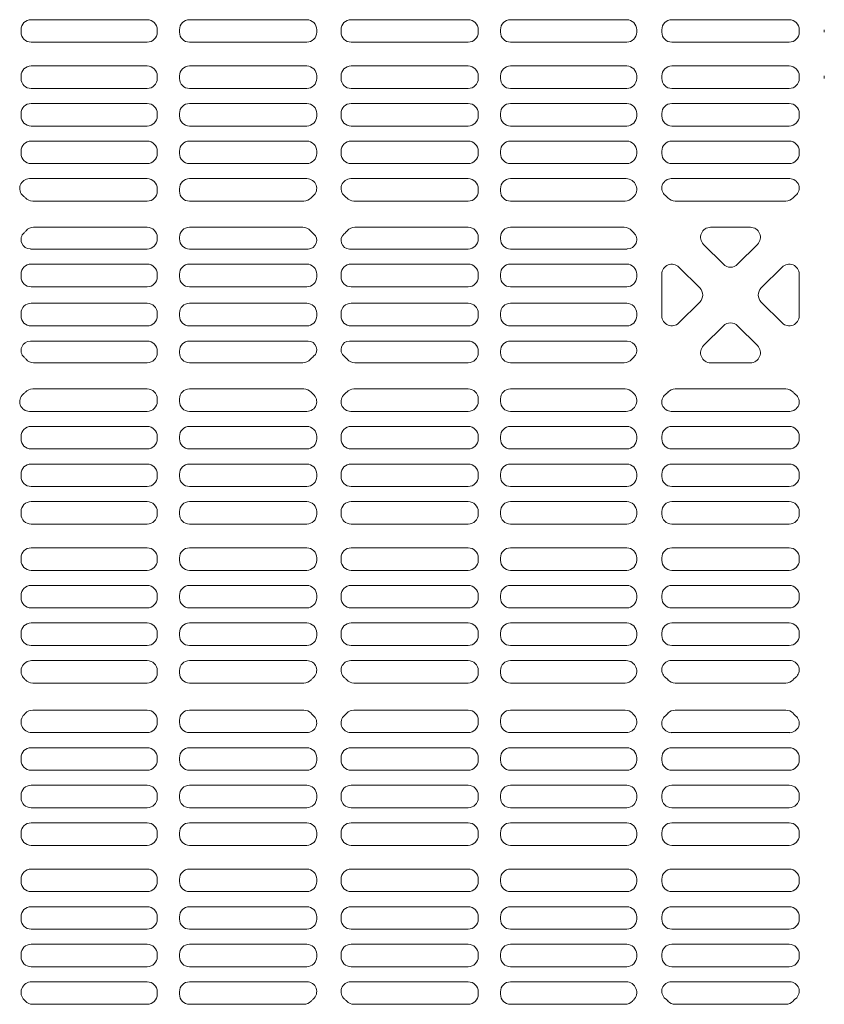
# Model space of a CAD drawing. Units: millimetres. Extents: x -1000 to 1006, y -692 to 693.
# Drawn here: x -488 to -448, y 334 to 383 of the extents above; entities that cross this region are included whole.
import ezdxf

# ---------------------------------------------------------------- set-up
doc = ezdxf.new("R2010")
doc.units = ezdxf.units.MM
doc.header["$LTSCALE"] = 5

msp = doc.modelspace()

# ---------------------------------------------------------------- linework, layer by layer
at = {"color": 4, "linetype": 'Continuous', "lineweight": 5}
for p, q in [((-487.159, 382.593), (-481.376, 382.593)), ((-473.434, 382.593), (-479.268, 382.593)), ((-471.226, 382.593), (-465.393, 382.593)), ((-457.501, 382.593), (-463.284, 382.593)), ((-455.251, 382.593), (-452.33, 382.593)), ((-449.409, 382.593), (-452.33, 382.593)), ((-487.659, 381.972), (-487.659, 382.093)), ((-480.876, 381.972), (-480.876, 382.093)), ((-479.768, 381.972), (-479.768, 382.093)), ((-472.934, 381.972), (-472.934, 382.093)), ((-471.726, 381.972), (-471.726, 382.093)), ((-464.893, 381.972), (-464.893, 382.093)), ((-463.784, 381.972), (-463.784, 382.093)), ((-457.001, 381.972), (-457.001, 382.093)), ((-455.751, 382.093), (-455.751, 381.972)), ((-448.909, 382.093), (-448.909, 381.972)), ((-447.659, 381.972), (-447.659, 382.093)), ((-481.376, 381.472), (-487.159, 381.472)), ((-479.268, 381.472), (-473.434, 381.472)), ((-465.393, 381.472), (-471.226, 381.472)), ((-463.284, 381.472), (-457.501, 381.472)), ((-455.251, 381.472), (-452.33, 381.472)), ((-449.409, 381.472), (-452.33, 381.472)), ((-481.376, 380.289), (-487.159, 380.289)), ((-479.268, 380.289), (-473.434, 380.289)), ((-465.393, 380.289), (-471.226, 380.289)), ((-463.284, 380.289), (-457.501, 380.289)), ((-455.251, 380.289), (-452.33, 380.289)), ((-449.409, 380.289), (-452.33, 380.289)), ((-487.659, 379.789), (-487.659, 379.668)), ((-480.876, 379.789), (-480.876, 379.668)), ((-479.768, 379.789), (-479.768, 379.668)), ((-472.934, 379.789), (-472.934, 379.668)), ((-471.726, 379.789), (-471.726, 379.668)), ((-464.893, 379.789), (-464.893, 379.668)), ((-463.784, 379.789), (-463.784, 379.668)), ((-457.001, 379.789), (-457.001, 379.668)), ((-455.751, 379.789), (-455.751, 379.668)), ((-448.909, 379.789), (-448.909, 379.668)), ((-447.659, 379.789), (-447.659, 379.668)), ((-487.159, 379.168), (-481.376, 379.168)), ((-473.434, 379.168), (-479.268, 379.168)), ((-471.226, 379.168), (-465.393, 379.168)), ((-457.501, 379.168), (-463.284, 379.168)), ((-455.251, 379.168), (-452.33, 379.168)), ((-449.409, 379.168), (-452.33, 379.168)), ((-487.159, 378.418), (-481.376, 378.418)), ((-473.434, 378.418), (-479.268, 378.418)), ((-471.226, 378.418), (-465.393, 378.418)), ((-457.501, 378.418), (-463.284, 378.418)), ((-455.251, 378.418), (-452.33, 378.418)), ((-449.409, 378.418), (-452.33, 378.418)), ((-487.659, 377.918), (-487.659, 377.797)), ((-480.876, 377.918), (-480.876, 377.797)), ((-479.768, 377.918), (-479.768, 377.797)), ((-472.934, 377.918), (-472.934, 377.797)), ((-471.726, 377.918), (-471.726, 377.797)), ((-464.893, 377.918), (-464.893, 377.797)), ((-463.784, 377.918), (-463.784, 377.797)), ((-457.001, 377.918), (-457.001, 377.797)), ((-455.751, 377.918), (-455.751, 377.797)), ((-448.909, 377.918), (-448.909, 377.797)), ((-481.376, 377.297), (-487.159, 377.297)), ((-479.268, 377.297), (-473.434, 377.297)), ((-465.393, 377.297), (-471.226, 377.297)), ((-463.284, 377.297), (-457.501, 377.297)), ((-455.251, 377.297), (-452.33, 377.297)), ((-449.409, 377.297), (-452.33, 377.297)), ((-481.376, 376.547), (-487.159, 376.547)), ((-479.268, 376.547), (-473.434, 376.547)), ((-465.393, 376.547), (-471.226, 376.547)), ((-463.284, 376.547), (-457.501, 376.547)), ((-455.251, 376.547), (-452.33, 376.547)), ((-449.409, 376.547), (-452.33, 376.547)), ((-487.659, 376.047), (-487.659, 375.926)), ((-480.876, 376.047), (-480.876, 375.926)), ((-479.768, 376.047), (-479.768, 375.926)), ((-472.934, 376.047), (-472.934, 375.926)), ((-471.726, 376.047), (-471.726, 375.926)), ((-464.893, 376.047), (-464.893, 375.926)), ((-463.784, 376.047), (-463.784, 375.926)), ((-457.001, 376.047), (-457.001, 375.926)), ((-455.751, 376.047), (-455.751, 375.926)), ((-448.909, 376.047), (-448.909, 375.926)), ((-487.159, 375.426), (-481.376, 375.426)), ((-473.434, 375.426), (-479.268, 375.426)), ((-471.226, 375.426), (-465.393, 375.426)), ((-457.501, 375.426), (-463.284, 375.426)), ((-455.251, 375.426), (-452.33, 375.426)), ((-449.409, 375.426), (-452.33, 375.426)), ((-487.239, 374.676), (-481.376, 374.676)), ((-473.422, 374.676), (-479.268, 374.676)), ((-471.239, 374.676), (-465.393, 374.676)), ((-457.529, 374.676), (-463.284, 374.676)), ((-455.278, 374.676), (-452.33, 374.676)), ((-449.383, 374.676), (-452.33, 374.676)), ((-487.726, 374.176), (-487.726, 374.129)), ((-480.876, 374.176), (-480.876, 374.056)), ((-479.768, 374.176), (-479.768, 374.056)), ((-471.726, 374.176), (-471.726, 374.129)), ((-464.893, 374.176), (-464.893, 374.056)), ((-463.784, 374.176), (-463.784, 374.056)), ((-481.376, 373.556), (-487.079, 373.556)), ((-479.268, 373.556), (-473.582, 373.556)), ((-465.393, 373.556), (-471.079, 373.556)), ((-463.284, 373.556), (-457.582, 373.556)), ((-455.079, 373.556), (-452.33, 373.556)), ((-449.582, 373.556), (-452.33, 373.556)), ((-481.376, 372.256), (-487.034, 372.256)), ((-473.627, 372.256), (-479.268, 372.256)), ((-465.393, 372.256), (-471.034, 372.256)), ((-457.627, 372.256), (-463.284, 372.256)), ((-453.32, 372.256), (-451.341, 372.256)), ((-480.876, 371.756), (-480.876, 371.672)), ((-479.768, 371.756), (-479.768, 371.672)), ((-464.893, 371.756), (-464.893, 371.672)), ((-463.784, 371.756), (-463.784, 371.672)), ((-453.673, 371.402), (-452.684, 370.413)), ((-450.987, 371.402), (-451.977, 370.413)), ((-481.376, 371.172), (-487.192, 371.172)), ((-473.362, 371.172), (-479.268, 371.172)), ((-465.393, 371.172), (-471.298, 371.172)), ((-457.468, 371.172), (-463.284, 371.172)), ((-481.376, 370.422), (-487.159, 370.422)), ((-473.434, 370.422), (-479.268, 370.422)), ((-465.393, 370.422), (-471.226, 370.422)), ((-457.501, 370.422), (-463.284, 370.422)), ((-454.898, 370.269), (-453.862, 369.234)), ((-449.763, 370.269), (-450.798, 369.234)), ((-487.659, 369.922), (-487.659, 369.789)), ((-480.876, 369.922), (-480.876, 369.789)), ((-479.768, 369.922), (-479.768, 369.789)), ((-472.934, 369.922), (-472.934, 369.789)), ((-471.726, 369.922), (-471.726, 369.789)), ((-464.893, 369.922), (-464.893, 369.789)), ((-463.784, 369.922), (-463.784, 369.789)), ((-457.001, 369.922), (-457.001, 369.789)), ((-455.751, 367.845), (-455.751, 369.916)), ((-448.909, 367.845), (-448.909, 369.916)), ((-481.376, 369.289), (-487.159, 369.289)), ((-473.434, 369.289), (-479.268, 369.289)), ((-465.393, 369.289), (-471.226, 369.289)), ((-457.501, 369.289), (-463.284, 369.289)), ((-481.376, 368.472), (-487.159, 368.472)), ((-473.434, 368.472), (-479.268, 368.472)), ((-465.393, 368.472), (-471.226, 368.472)), ((-457.501, 368.472), (-463.284, 368.472)), ((-454.898, 367.492), (-453.862, 368.527)), ((-449.763, 367.492), (-450.798, 368.527)), ((-487.659, 367.839), (-487.659, 367.972)), ((-480.876, 367.839), (-480.876, 367.972)), ((-479.768, 367.839), (-479.768, 367.972)), ((-472.934, 367.839), (-472.934, 367.972)), ((-471.726, 367.839), (-471.726, 367.972)), ((-464.893, 367.839), (-464.893, 367.972)), ((-463.784, 367.839), (-463.784, 367.972)), ((-457.001, 367.839), (-457.001, 367.972)), ((-481.376, 367.339), (-487.159, 367.339)), ((-473.434, 367.339), (-479.268, 367.339)), ((-465.393, 367.339), (-471.226, 367.339)), ((-457.501, 367.339), (-463.284, 367.339)), ((-453.673, 366.359), (-452.684, 367.349)), ((-450.987, 366.359), (-451.977, 367.349)), ((-481.376, 366.589), (-487.192, 366.589)), ((-473.362, 366.589), (-479.268, 366.589)), ((-465.393, 366.589), (-471.298, 366.589)), ((-457.468, 366.589), (-463.284, 366.589)), ((-480.876, 366.006), (-480.876, 366.089)), ((-479.768, 366.006), (-479.768, 366.089)), ((-464.893, 366.006), (-464.893, 366.089)), ((-463.784, 366.006), (-463.784, 366.089)), ((-481.376, 365.506), (-487.034, 365.506)), ((-473.627, 365.506), (-479.268, 365.506)), ((-465.393, 365.506), (-471.034, 365.506)), ((-457.627, 365.506), (-463.284, 365.506)), ((-453.32, 365.506), (-451.341, 365.506)), ((-481.376, 364.206), (-487.079, 364.206)), ((-479.268, 364.206), (-473.582, 364.206)), ((-465.393, 364.206), (-471.079, 364.206)), ((-463.284, 364.206), (-457.582, 364.206)), ((-455.079, 364.206), (-452.33, 364.206)), ((-449.582, 364.206), (-452.33, 364.206)), ((-487.726, 363.585), (-487.726, 363.632)), ((-480.876, 363.585), (-480.876, 363.706)), ((-479.768, 363.585), (-479.768, 363.706)), ((-471.726, 363.585), (-471.726, 363.632)), ((-464.893, 363.585), (-464.893, 363.706)), ((-463.784, 363.585), (-463.784, 363.706)), ((-487.239, 363.085), (-481.376, 363.085)), ((-473.422, 363.085), (-479.268, 363.085)), ((-471.239, 363.085), (-465.393, 363.085)), ((-457.529, 363.085), (-463.284, 363.085)), ((-455.278, 363.085), (-452.33, 363.085)), ((-449.383, 363.085), (-452.33, 363.085)), ((-487.159, 362.335), (-481.376, 362.335)), ((-473.434, 362.335), (-479.268, 362.335)), ((-471.226, 362.335), (-465.393, 362.335)), ((-457.501, 362.335), (-463.284, 362.335)), ((-455.251, 362.335), (-452.33, 362.335)), ((-449.409, 362.335), (-452.33, 362.335)), ((-487.659, 361.714), (-487.659, 361.835)), ((-480.876, 361.714), (-480.876, 361.835)), ((-479.768, 361.714), (-479.768, 361.835)), ((-472.934, 361.714), (-472.934, 361.835)), ((-471.726, 361.714), (-471.726, 361.835)), ((-464.893, 361.714), (-464.893, 361.835)), ((-463.784, 361.714), (-463.784, 361.835)), ((-457.001, 361.714), (-457.001, 361.835)), ((-455.751, 361.714), (-455.751, 361.835)), ((-448.909, 361.714), (-448.909, 361.835)), ((-481.376, 361.214), (-487.159, 361.214)), ((-479.268, 361.214), (-473.434, 361.214)), ((-465.393, 361.214), (-471.226, 361.214)), ((-463.284, 361.214), (-457.501, 361.214)), ((-455.251, 361.214), (-452.33, 361.214)), ((-449.409, 361.214), (-452.33, 361.214)), ((-481.376, 360.464), (-487.159, 360.464)), ((-479.268, 360.464), (-473.434, 360.464)), ((-465.393, 360.464), (-471.226, 360.464)), ((-463.284, 360.464), (-457.501, 360.464)), ((-455.251, 360.464), (-452.33, 360.464)), ((-449.409, 360.464), (-452.33, 360.464)), ((-487.659, 359.843), (-487.659, 359.964)), ((-480.876, 359.843), (-480.876, 359.964)), ((-479.768, 359.843), (-479.768, 359.964)), ((-472.934, 359.843), (-472.934, 359.964)), ((-471.726, 359.843), (-471.726, 359.964)), ((-464.893, 359.843), (-464.893, 359.964)), ((-463.784, 359.843), (-463.784, 359.964)), ((-457.001, 359.843), (-457.001, 359.964)), ((-455.751, 359.843), (-455.751, 359.964)), ((-448.909, 359.843), (-448.909, 359.964)), ((-487.159, 359.343), (-481.376, 359.343)), ((-473.434, 359.343), (-479.268, 359.343)), ((-471.226, 359.343), (-465.393, 359.343)), ((-457.501, 359.343), (-463.284, 359.343)), ((-455.251, 359.343), (-452.33, 359.343)), ((-449.409, 359.343), (-452.33, 359.343)), ((-487.159, 358.593), (-481.376, 358.593)), ((-473.434, 358.593), (-479.268, 358.593)), ((-471.226, 358.593), (-465.393, 358.593)), ((-457.501, 358.593), (-463.284, 358.593)), ((-455.251, 358.593), (-452.33, 358.593)), ((-449.409, 358.593), (-452.33, 358.593)), ((-487.659, 357.972), (-487.659, 358.093)), ((-480.876, 357.972), (-480.876, 358.093)), ((-479.768, 357.972), (-479.768, 358.093)), ((-472.934, 357.972), (-472.934, 358.093)), ((-471.726, 357.972), (-471.726, 358.093)), ((-464.893, 357.972), (-464.893, 358.093)), ((-463.784, 357.972), (-463.784, 358.093)), ((-457.001, 357.972), (-457.001, 358.093)), ((-455.751, 357.972), (-455.751, 358.093)), ((-448.909, 357.972), (-448.909, 358.093)), ((-481.376, 357.472), (-487.159, 357.472)), ((-479.268, 357.472), (-473.434, 357.472)), ((-465.393, 357.472), (-471.226, 357.472)), ((-463.284, 357.472), (-457.501, 357.472)), ((-455.251, 357.472), (-452.33, 357.472)), ((-449.409, 357.472), (-452.33, 357.472)), ((-481.376, 356.289), (-487.159, 356.289)), ((-479.268, 356.289), (-473.434, 356.289)), ((-465.393, 356.289), (-471.226, 356.289)), ((-463.284, 356.289), (-457.501, 356.289)), ((-455.251, 356.289), (-452.33, 356.289)), ((-449.409, 356.289), (-452.33, 356.289)), ((-487.659, 355.789), (-487.659, 355.668)), ((-480.876, 355.789), (-480.876, 355.668)), ((-479.768, 355.789), (-479.768, 355.668)), ((-472.934, 355.789), (-472.934, 355.668)), ((-471.726, 355.789), (-471.726, 355.668)), ((-464.893, 355.789), (-464.893, 355.668)), ((-463.784, 355.789), (-463.784, 355.668)), ((-457.001, 355.789), (-457.001, 355.668)), ((-455.751, 355.668), (-455.751, 355.789)), ((-448.909, 355.668), (-448.909, 355.789)), ((-487.159, 355.168), (-481.376, 355.168)), ((-473.434, 355.168), (-479.268, 355.168)), ((-471.226, 355.168), (-465.393, 355.168)), ((-457.501, 355.168), (-463.284, 355.168)), ((-455.251, 355.168), (-452.33, 355.168)), ((-449.409, 355.168), (-452.33, 355.168)), ((-487.159, 354.418), (-481.376, 354.418)), ((-473.434, 354.418), (-479.268, 354.418)), ((-471.226, 354.418), (-465.393, 354.418)), ((-457.501, 354.418), (-463.284, 354.418)), ((-455.251, 354.418), (-452.33, 354.418)), ((-449.409, 354.418), (-452.33, 354.418)), ((-487.659, 353.918), (-487.659, 353.797)), ((-480.876, 353.918), (-480.876, 353.797)), ((-479.768, 353.918), (-479.768, 353.797)), ((-472.934, 353.918), (-472.934, 353.797)), ((-471.726, 353.918), (-471.726, 353.797)), ((-464.893, 353.918), (-464.893, 353.797)), ((-463.784, 353.918), (-463.784, 353.797)), ((-457.001, 353.918), (-457.001, 353.797)), ((-455.751, 353.797), (-455.751, 353.918)), ((-448.909, 353.797), (-448.909, 353.918)), ((-481.376, 353.297), (-487.159, 353.297)), ((-479.268, 353.297), (-473.434, 353.297)), ((-465.393, 353.297), (-471.226, 353.297)), ((-463.284, 353.297), (-457.501, 353.297)), ((-455.251, 353.297), (-452.33, 353.297)), ((-449.409, 353.297), (-452.33, 353.297)), ((-481.376, 352.547), (-487.159, 352.547)), ((-479.268, 352.547), (-473.434, 352.547)), ((-465.393, 352.547), (-471.226, 352.547)), ((-463.284, 352.547), (-457.501, 352.547)), ((-455.251, 352.547), (-452.33, 352.547)), ((-449.409, 352.547), (-452.33, 352.547)), ((-487.659, 352.047), (-487.659, 351.926)), ((-480.876, 352.047), (-480.876, 351.926)), ((-479.768, 352.047), (-479.768, 351.926)), ((-472.934, 352.047), (-472.934, 351.926)), ((-471.726, 352.047), (-471.726, 351.926)), ((-464.893, 352.047), (-464.893, 351.926)), ((-463.784, 352.047), (-463.784, 351.926)), ((-457.001, 352.047), (-457.001, 351.926)), ((-455.751, 351.926), (-455.751, 352.047)), ((-448.909, 351.926), (-448.909, 352.047)), ((-487.159, 351.426), (-481.376, 351.426)), ((-473.434, 351.426), (-479.268, 351.426)), ((-471.226, 351.426), (-465.393, 351.426)), ((-457.501, 351.426), (-463.284, 351.426)), ((-455.251, 351.426), (-452.33, 351.426)), ((-449.409, 351.426), (-452.33, 351.426)), ((-487.131, 350.676), (-481.376, 350.676)), ((-473.422, 350.676), (-479.268, 350.676)), ((-471.239, 350.676), (-465.393, 350.676)), ((-457.529, 350.676), (-463.284, 350.676)), ((-455.278, 350.676), (-452.33, 350.676)), ((-449.383, 350.676), (-452.33, 350.676)), ((-480.876, 350.176), (-480.876, 350.056)), ((-479.768, 350.176), (-479.768, 350.056)), ((-464.893, 350.176), (-464.893, 350.056)), ((-463.784, 350.176), (-463.784, 350.056)), ((-481.376, 349.556), (-487.079, 349.556)), ((-479.268, 349.556), (-473.582, 349.556)), ((-465.393, 349.556), (-471.079, 349.556)), ((-463.284, 349.556), (-457.582, 349.556)), ((-455.079, 349.556), (-452.33, 349.556)), ((-449.582, 349.556), (-452.33, 349.556)), ((-481.376, 348.206), (-487.079, 348.206)), ((-479.268, 348.206), (-473.582, 348.206)), ((-465.393, 348.206), (-471.079, 348.206)), ((-463.284, 348.206), (-457.582, 348.206)), ((-455.079, 348.206), (-452.33, 348.206)), ((-449.582, 348.206), (-452.33, 348.206)), ((-480.876, 347.585), (-480.876, 347.706)), ((-479.768, 347.585), (-479.768, 347.706)), ((-464.893, 347.585), (-464.893, 347.706)), ((-463.784, 347.585), (-463.784, 347.706)), ((-487.131, 347.085), (-481.376, 347.085)), ((-473.422, 347.085), (-479.268, 347.085)), ((-471.239, 347.085), (-465.393, 347.085)), ((-457.529, 347.085), (-463.284, 347.085)), ((-455.278, 347.085), (-452.33, 347.085)), ((-449.383, 347.085), (-452.33, 347.085)), ((-487.159, 346.335), (-481.376, 346.335)), ((-473.434, 346.335), (-479.268, 346.335)), ((-471.226, 346.335), (-465.393, 346.335)), ((-457.501, 346.335), (-463.284, 346.335)), ((-455.251, 346.335), (-452.33, 346.335)), ((-449.409, 346.335), (-452.33, 346.335)), ((-487.659, 345.714), (-487.659, 345.835)), ((-480.876, 345.714), (-480.876, 345.835)), ((-479.768, 345.714), (-479.768, 345.835)), ((-472.934, 345.714), (-472.934, 345.835)), ((-471.726, 345.714), (-471.726, 345.835)), ((-464.893, 345.714), (-464.893, 345.835)), ((-463.784, 345.714), (-463.784, 345.835)), ((-457.001, 345.714), (-457.001, 345.835)), ((-455.751, 345.714), (-455.751, 345.835)), ((-448.909, 345.714), (-448.909, 345.835)), ((-481.376, 345.214), (-487.159, 345.214)), ((-479.268, 345.214), (-473.434, 345.214)), ((-465.393, 345.214), (-471.226, 345.214)), ((-463.284, 345.214), (-457.501, 345.214)), ((-455.251, 345.214), (-452.33, 345.214)), ((-449.409, 345.214), (-452.33, 345.214)), ((-481.376, 344.464), (-487.159, 344.464)), ((-479.268, 344.464), (-473.434, 344.464)), ((-465.393, 344.464), (-471.226, 344.464)), ((-463.284, 344.464), (-457.501, 344.464)), ((-455.251, 344.464), (-452.33, 344.464)), ((-449.409, 344.464), (-452.33, 344.464)), ((-487.659, 343.843), (-487.659, 343.964)), ((-480.876, 343.843), (-480.876, 343.964)), ((-479.768, 343.843), (-479.768, 343.964)), ((-472.934, 343.843), (-472.934, 343.964)), ((-471.726, 343.843), (-471.726, 343.964)), ((-464.893, 343.843), (-464.893, 343.964)), ((-463.784, 343.843), (-463.784, 343.964)), ((-457.001, 343.843), (-457.001, 343.964)), ((-455.751, 343.843), (-455.751, 343.964)), ((-448.909, 343.843), (-448.909, 343.964)), ((-487.159, 343.343), (-481.376, 343.343)), ((-473.434, 343.343), (-479.268, 343.343)), ((-471.226, 343.343), (-465.393, 343.343)), ((-457.501, 343.343), (-463.284, 343.343)), ((-455.251, 343.343), (-452.33, 343.343)), ((-449.409, 343.343), (-452.33, 343.343)), ((-487.159, 342.593), (-481.376, 342.593)), ((-473.434, 342.593), (-479.268, 342.593)), ((-471.226, 342.593), (-465.393, 342.593)), ((-457.501, 342.593), (-463.284, 342.593)), ((-455.251, 342.593), (-452.33, 342.593)), ((-449.409, 342.593), (-452.33, 342.593)), ((-487.659, 341.972), (-487.659, 342.093)), ((-480.876, 341.972), (-480.876, 342.093)), ((-479.768, 341.972), (-479.768, 342.093)), ((-472.934, 341.972), (-472.934, 342.093)), ((-471.726, 341.972), (-471.726, 342.093)), ((-464.893, 341.972), (-464.893, 342.093)), ((-463.784, 341.972), (-463.784, 342.093)), ((-457.001, 341.972), (-457.001, 342.093)), ((-455.751, 341.972), (-455.751, 342.093)), ((-448.909, 341.972), (-448.909, 342.093)), ((-481.376, 341.472), (-487.159, 341.472)), ((-479.268, 341.472), (-473.434, 341.472)), ((-465.393, 341.472), (-471.226, 341.472)), ((-463.284, 341.472), (-457.501, 341.472)), ((-455.251, 341.472), (-452.33, 341.472)), ((-449.409, 341.472), (-452.33, 341.472)), ((-481.376, 340.289), (-487.159, 340.289)), ((-479.268, 340.289), (-473.434, 340.289)), ((-465.393, 340.289), (-471.226, 340.289)), ((-463.284, 340.289), (-457.501, 340.289)), ((-455.251, 340.289), (-452.33, 340.289)), ((-449.409, 340.289), (-452.33, 340.289)), ((-487.659, 339.789), (-487.659, 339.668)), ((-480.876, 339.789), (-480.876, 339.668)), ((-479.768, 339.789), (-479.768, 339.668)), ((-472.934, 339.789), (-472.934, 339.668)), ((-471.726, 339.789), (-471.726, 339.668)), ((-464.893, 339.789), (-464.893, 339.668)), ((-463.784, 339.789), (-463.784, 339.668)), ((-457.001, 339.789), (-457.001, 339.668)), ((-455.751, 339.668), (-455.751, 339.789)), ((-448.909, 339.668), (-448.909, 339.789)), ((-487.159, 339.168), (-481.376, 339.168)), ((-473.434, 339.168), (-479.268, 339.168)), ((-471.226, 339.168), (-465.393, 339.168)), ((-457.501, 339.168), (-463.284, 339.168)), ((-455.251, 339.168), (-452.33, 339.168)), ((-449.409, 339.168), (-452.33, 339.168)), ((-487.159, 338.418), (-481.376, 338.418)), ((-473.434, 338.418), (-479.268, 338.418)), ((-471.226, 338.418), (-465.393, 338.418)), ((-457.501, 338.418), (-463.284, 338.418)), ((-455.251, 338.418), (-452.33, 338.418)), ((-449.409, 338.418), (-452.33, 338.418)), ((-487.659, 337.918), (-487.659, 337.797)), ((-480.876, 337.918), (-480.876, 337.797)), ((-479.768, 337.918), (-479.768, 337.797)), ((-472.934, 337.918), (-472.934, 337.797)), ((-471.726, 337.918), (-471.726, 337.797)), ((-464.893, 337.918), (-464.893, 337.797)), ((-463.784, 337.918), (-463.784, 337.797)), ((-457.001, 337.918), (-457.001, 337.797)), ((-455.751, 337.797), (-455.751, 337.918)), ((-448.909, 337.797), (-448.909, 337.918)), ((-481.376, 337.297), (-487.159, 337.297)), ((-479.268, 337.297), (-473.434, 337.297)), ((-465.393, 337.297), (-471.226, 337.297)), ((-463.284, 337.297), (-457.501, 337.297)), ((-455.251, 337.297), (-452.33, 337.297)), ((-449.409, 337.297), (-452.33, 337.297)), ((-481.376, 336.547), (-487.159, 336.547)), ((-479.268, 336.547), (-473.434, 336.547)), ((-465.393, 336.547), (-471.226, 336.547)), ((-463.284, 336.547), (-457.501, 336.547)), ((-455.251, 336.547), (-452.33, 336.547)), ((-449.409, 336.547), (-452.33, 336.547)), ((-487.659, 336.047), (-487.659, 335.926)), ((-480.876, 336.047), (-480.876, 335.926)), ((-479.768, 336.047), (-479.768, 335.926)), ((-472.934, 336.047), (-472.934, 335.926)), ((-471.726, 336.047), (-471.726, 335.926)), ((-464.893, 336.047), (-464.893, 335.926)), ((-463.784, 336.047), (-463.784, 335.926)), ((-457.001, 336.047), (-457.001, 335.926)), ((-455.751, 335.926), (-455.751, 336.047)), ((-448.909, 335.926), (-448.909, 336.047)), ((-487.159, 335.426), (-481.376, 335.426)), ((-473.434, 335.426), (-479.268, 335.426)), ((-471.226, 335.426), (-465.393, 335.426)), ((-457.501, 335.426), (-463.284, 335.426)), ((-455.251, 335.426), (-452.33, 335.426)), ((-449.409, 335.426), (-452.33, 335.426)), ((-487.131, 334.676), (-481.376, 334.676)), ((-473.422, 334.676), (-479.268, 334.676)), ((-471.239, 334.676), (-465.393, 334.676)), ((-457.529, 334.676), (-463.284, 334.676)), ((-455.278, 334.676), (-452.33, 334.676)), ((-449.383, 334.676), (-452.33, 334.676)), ((-480.876, 334.176), (-480.876, 334.056)), ((-479.768, 334.176), (-479.768, 334.056)), ((-464.893, 334.176), (-464.893, 334.056)), ((-463.784, 334.176), (-463.784, 334.056)), ((-481.376, 333.556), (-487.079, 333.556)), ((-479.268, 333.556), (-473.582, 333.556)), ((-465.393, 333.556), (-471.079, 333.556)), ((-463.284, 333.556), (-457.582, 333.556)), ((-455.079, 333.556), (-452.33, 333.556)), ((-449.582, 333.556), (-452.33, 333.556))]:
    msp.add_line(p, q, dxfattribs=at)
for centre, radius, start, end in [((-487.159, 382.093), 0.5, 90, 180), ((-481.376, 382.093), 0.5, 0, 90), ((-479.268, 382.093), 0.5, 90, 180), ((-473.434, 382.093), 0.5, 0, 90), ((-471.226, 382.093), 0.5, 90, 180), ((-465.393, 382.093), 0.5, 0, 90), ((-463.284, 382.093), 0.5, 90, 180), ((-457.501, 382.093), 0.5, 0, 90), ((-455.251, 382.093), 0.5, 90, 180), ((-449.409, 382.093), 0.5, 0, 90), ((-487.159, 381.972), 0.5, 180, 270), ((-481.376, 381.972), 0.5, 270, 0), ((-479.268, 381.972), 0.5, 180, 270), ((-473.434, 381.972), 0.5, 270, 0), ((-471.226, 381.972), 0.5, 180, 270), ((-465.393, 381.972), 0.5, 270, 0), ((-463.284, 381.972), 0.5, 180, 270), ((-457.501, 381.972), 0.5, 270, 0), ((-455.251, 381.972), 0.5, 180, 270), ((-449.409, 381.972), 0.5, 270, 0), ((-487.159, 379.789), 0.5, 90, 180), ((-481.376, 379.789), 0.5, 0, 90), ((-479.268, 379.789), 0.5, 90, 180), ((-473.434, 379.789), 0.5, 0, 90), ((-471.226, 379.789), 0.5, 90, 180), ((-465.393, 379.789), 0.5, 0, 90), ((-463.284, 379.789), 0.5, 90, 180), ((-457.501, 379.789), 0.5, 0, 90), ((-455.251, 379.789), 0.5, 90, 180), ((-449.409, 379.789), 0.5, 0, 90), ((-487.159, 379.668), 0.5, 180, 270), ((-481.376, 379.668), 0.5, 270, 0), ((-479.268, 379.668), 0.5, 180, 270), ((-473.434, 379.668), 0.5, 270, 0), ((-471.226, 379.668), 0.5, 180, 270), ((-465.393, 379.668), 0.5, 270, 0), ((-463.284, 379.668), 0.5, 180, 270), ((-457.501, 379.668), 0.5, 270, 0), ((-455.251, 379.668), 0.5, 180, 270), ((-449.409, 379.668), 0.5, 270, 0), ((-487.159, 377.918), 0.5, 90, 180), ((-481.376, 377.918), 0.5, 0, 90), ((-479.268, 377.918), 0.5, 90, 180), ((-473.434, 377.918), 0.5, 0, 90), ((-471.226, 377.918), 0.5, 90, 180), ((-465.393, 377.918), 0.5, 0, 90), ((-463.284, 377.918), 0.5, 90, 180), ((-457.501, 377.918), 0.5, 0, 90), ((-455.251, 377.918), 0.5, 90, 180), ((-449.409, 377.918), 0.5, 0, 90), ((-487.159, 377.797), 0.5, 180, 270), ((-481.376, 377.797), 0.5, 270, 0), ((-479.268, 377.797), 0.5, 180, 270), ((-473.434, 377.797), 0.5, 270, 0), ((-471.226, 377.797), 0.5, 180, 270), ((-465.393, 377.797), 0.5, 270, 0), ((-463.284, 377.797), 0.5, 180, 270), ((-457.501, 377.797), 0.5, 270, 0), ((-455.251, 377.797), 0.5, 180, 270), ((-449.409, 377.797), 0.5, 270, 0), ((-487.159, 376.047), 0.5, 90, 180), ((-481.376, 376.047), 0.5, 0, 90), ((-479.268, 376.047), 0.5, 90, 180), ((-473.434, 376.047), 0.5, 0, 90), ((-471.226, 376.047), 0.5, 90, 180), ((-465.393, 376.047), 0.5, 0, 90), ((-463.284, 376.047), 0.5, 90, 180), ((-457.501, 376.047), 0.5, 0, 90), ((-455.251, 376.047), 0.5, 90, 180), ((-449.409, 376.047), 0.5, 0, 90), ((-487.159, 375.926), 0.5, 180, 270), ((-481.376, 375.926), 0.5, 270, 0), ((-479.268, 375.926), 0.5, 180, 270), ((-473.434, 375.926), 0.5, 270, 0), ((-471.226, 375.926), 0.5, 180, 270), ((-465.393, 375.926), 0.5, 270, 0), ((-463.284, 375.926), 0.5, 180, 270), ((-457.501, 375.926), 0.5, 270, 0), ((-455.251, 375.926), 0.5, 180, 270), ((-449.409, 375.926), 0.5, 270, 0), ((-487.239, 374.189), 0.487, 90, 230.1673), ((-481.376, 374.176), 0.5, 0, 90), ((-479.268, 374.176), 0.5, 90, 180), ((-473.422, 374.189), 0.487, 309.8327, 90), ((-471.239, 374.189), 0.487, 90, 230.1673), ((-465.393, 374.176), 0.5, 0, 90), ((-463.284, 374.176), 0.5, 90, 180), ((-457.529, 374.148), 0.528, 313.4072, 90), ((-455.278, 374.203), 0.474, 90, 231.4777), ((-449.383, 374.203), 0.474, 308.5223, 90), ((-488.33, 372.881), 1.217, 43.1936, 50.1673), ((-487.079, 374.056), 0.5, 223.1936, 270), ((-481.376, 374.056), 0.5, 270, 0), ((-479.268, 374.056), 0.5, 180, 270), ((-473.582, 374.056), 0.5, 270, 316.8064), ((-472.33, 372.881), 1.217, 129.8327, 136.8064), ((-472.33, 372.881), 1.217, 43.1936, 50.1673), ((-471.079, 374.056), 0.5, 223.1936, 270), ((-465.393, 374.056), 0.5, 270, 0), ((-463.284, 374.056), 0.5, 180, 270), ((-457.582, 374.056), 0.5, 270, 316.8064), ((-456.33, 372.881), 1.217, 133.4072, 136.8064), ((-456.33, 372.881), 1.217, 43.1936, 51.4777), ((-455.079, 374.056), 0.5, 223.1936, 270), ((-449.582, 374.056), 0.5, 270, 316.8064), ((-448.33, 372.881), 1.217, 128.5223, 136.8064), ((-487.034, 371.756), 0.5, 90, 139.0546), ((-481.376, 371.756), 0.5, 0, 90), ((-479.268, 371.756), 0.5, 90, 180), ((-473.627, 371.756), 0.5, 40.9454, 90), ((-471.034, 371.756), 0.5, 90, 139.0546), ((-465.393, 371.756), 0.5, 0, 90), ((-463.284, 371.756), 0.5, 90, 180), ((-457.627, 371.756), 0.5, 40.9454, 90), ((-453.32, 371.756), 0.5, 90, 225), ((-451.341, 371.756), 0.5, 315, 90), ((-487.192, 371.64), 0.467, 132.5203, 270), ((-488.33, 372.881), 1.217, 312.5203, 319.0546), ((-473.362, 371.6), 0.428, 270, 51.1292), ((-472.33, 372.881), 1.217, 220.9454, 231.1292), ((-471.298, 371.6), 0.428, 128.8708, 270), ((-472.33, 372.881), 1.217, 308.8708, 319.0546), ((-457.468, 371.64), 0.467, 270, 47.4797), ((-456.33, 372.881), 1.217, 220.9454, 227.4797), ((-481.376, 371.672), 0.5, 270, 0), ((-479.268, 371.672), 0.5, 180, 270), ((-465.393, 371.672), 0.5, 270, 0), ((-463.284, 371.672), 0.5, 180, 270), ((-487.159, 369.922), 0.5, 90, 180), ((-481.376, 369.922), 0.5, 0, 90), ((-479.268, 369.922), 0.5, 90, 180), ((-473.434, 369.922), 0.5, 0, 90), ((-471.226, 369.922), 0.5, 90, 180), ((-465.393, 369.922), 0.5, 0, 90), ((-463.284, 369.922), 0.5, 90, 180), ((-457.501, 369.922), 0.5, 0, 90), ((-455.251, 369.916), 0.5, 45, 180), ((-452.33, 370.766), 0.5, 225, 315), ((-449.409, 369.916), 0.5, 0, 135), ((-487.159, 369.789), 0.5, 180, 270), ((-481.376, 369.789), 0.5, 270, 0), ((-479.268, 369.789), 0.5, 180, 270), ((-473.434, 369.789), 0.5, 270, 0), ((-471.226, 369.789), 0.5, 180, 270), ((-465.393, 369.789), 0.5, 270, 0), ((-463.284, 369.789), 0.5, 180, 270), ((-457.501, 369.789), 0.5, 270, 0), ((-454.216, 368.881), 0.5, 315, 45), ((-450.445, 368.881), 0.5, 135, 225), ((-487.159, 367.972), 0.5, 90, 180), ((-481.376, 367.972), 0.5, 0, 90), ((-479.268, 367.972), 0.5, 90, 180), ((-473.434, 367.972), 0.5, 0, 90), ((-471.226, 367.972), 0.5, 90, 180), ((-465.393, 367.972), 0.5, 0, 90), ((-463.284, 367.972), 0.5, 90, 180), ((-457.501, 367.972), 0.5, 0, 90), ((-487.159, 367.839), 0.5, 180, 270), ((-481.376, 367.839), 0.5, 270, 0), ((-479.268, 367.839), 0.5, 180, 270), ((-473.434, 367.839), 0.5, 270, 0), ((-471.226, 367.839), 0.5, 180, 270), ((-465.393, 367.839), 0.5, 270, 0), ((-463.284, 367.839), 0.5, 180, 270), ((-457.501, 367.839), 0.5, 270, 0), ((-455.251, 367.845), 0.5, 180, 315), ((-449.409, 367.845), 0.5, 225, 0), ((-452.33, 366.995), 0.5, 45, 135), ((-487.192, 366.122), 0.467, 90, 227.4797), ((-481.376, 366.089), 0.5, 0, 90), ((-479.268, 366.089), 0.5, 90, 180), ((-473.362, 366.161), 0.428, 308.8708, 90), ((-471.298, 366.161), 0.428, 90, 231.1292), ((-465.393, 366.089), 0.5, 0, 90), ((-463.284, 366.089), 0.5, 90, 180), ((-457.468, 366.122), 0.467, 312.5203, 90), ((-453.32, 366.006), 0.5, 135, 270), ((-451.341, 366.006), 0.5, 270, 45), ((-481.376, 366.006), 0.5, 270, 0), ((-479.268, 366.006), 0.5, 180, 270), ((-472.33, 364.881), 1.217, 128.8708, 139.0546), ((-472.33, 364.881), 1.217, 40.9454, 51.1292), ((-465.393, 366.006), 0.5, 270, 0), ((-463.284, 366.006), 0.5, 180, 270), ((-488.33, 364.881), 1.217, 40.9454, 47.4797), ((-487.034, 366.006), 0.5, 220.9454, 270), ((-473.627, 366.006), 0.5, 270, 319.0546), ((-471.034, 366.006), 0.5, 220.9454, 270), ((-457.627, 366.006), 0.5, 270, 319.0546), ((-456.33, 364.881), 1.217, 132.5203, 139.0546), ((-487.239, 363.572), 0.487, 129.8327, 270), ((-488.33, 364.881), 1.217, 309.8327, 316.8064), ((-487.079, 363.706), 0.5, 90, 136.8064), ((-481.376, 363.706), 0.5, 0, 90), ((-479.268, 363.706), 0.5, 90, 180), ((-473.582, 363.706), 0.5, 43.1936, 90), ((-473.422, 363.572), 0.487, 270, 50.1673), ((-472.33, 364.881), 1.217, 223.1936, 230.1673), ((-471.239, 363.572), 0.487, 129.8327, 270), ((-472.33, 364.881), 1.217, 309.8327, 316.8064), ((-471.079, 363.706), 0.5, 90, 136.8064), ((-465.393, 363.706), 0.5, 0, 90), ((-463.284, 363.706), 0.5, 90, 180), ((-457.582, 363.706), 0.5, 43.1936, 90), ((-457.529, 363.613), 0.528, 270, 46.5928), ((-456.33, 364.881), 1.217, 223.1936, 226.5928), ((-455.278, 363.558), 0.474, 128.5223, 270), ((-456.33, 364.881), 1.217, 308.5223, 316.8064), ((-455.079, 363.706), 0.5, 90, 136.8064), ((-449.582, 363.706), 0.5, 43.1936, 90), ((-449.383, 363.558), 0.474, 270, 51.4777), ((-448.33, 364.881), 1.217, 223.1936, 231.4777), ((-481.376, 363.585), 0.5, 270, 0), ((-479.268, 363.585), 0.5, 180, 270), ((-465.393, 363.585), 0.5, 270, 0), ((-463.284, 363.585), 0.5, 180, 270), ((-487.159, 361.835), 0.5, 90, 180), ((-481.376, 361.835), 0.5, 0, 90), ((-479.268, 361.835), 0.5, 90, 180), ((-473.434, 361.835), 0.5, 0, 90), ((-471.226, 361.835), 0.5, 90, 180), ((-465.393, 361.835), 0.5, 0, 90), ((-463.284, 361.835), 0.5, 90, 180), ((-457.501, 361.835), 0.5, 0, 90), ((-455.251, 361.835), 0.5, 90, 180), ((-449.409, 361.835), 0.5, 0, 90), ((-487.159, 361.714), 0.5, 180, 270), ((-481.376, 361.714), 0.5, 270, 0), ((-479.268, 361.714), 0.5, 180, 270), ((-473.434, 361.714), 0.5, 270, 0), ((-471.226, 361.714), 0.5, 180, 270), ((-465.393, 361.714), 0.5, 270, 0), ((-463.284, 361.714), 0.5, 180, 270), ((-457.501, 361.714), 0.5, 270, 0), ((-455.251, 361.714), 0.5, 180, 270), ((-449.409, 361.714), 0.5, 270, 0), ((-487.159, 359.964), 0.5, 90, 180), ((-481.376, 359.964), 0.5, 0, 90), ((-479.268, 359.964), 0.5, 90, 180), ((-473.434, 359.964), 0.5, 0, 90), ((-471.226, 359.964), 0.5, 90, 180), ((-465.393, 359.964), 0.5, 0, 90), ((-463.284, 359.964), 0.5, 90, 180), ((-457.501, 359.964), 0.5, 0, 90), ((-455.251, 359.964), 0.5, 90, 180), ((-449.409, 359.964), 0.5, 0, 90), ((-487.159, 359.843), 0.5, 180, 270), ((-481.376, 359.843), 0.5, 270, 0), ((-479.268, 359.843), 0.5, 180, 270), ((-473.434, 359.843), 0.5, 270, 0), ((-471.226, 359.843), 0.5, 180, 270), ((-465.393, 359.843), 0.5, 270, 0), ((-463.284, 359.843), 0.5, 180, 270), ((-457.501, 359.843), 0.5, 270, 0), ((-455.251, 359.843), 0.5, 180, 270), ((-449.409, 359.843), 0.5, 270, 0), ((-487.159, 358.093), 0.5, 90, 180), ((-481.376, 358.093), 0.5, 0, 90), ((-479.268, 358.093), 0.5, 90, 180), ((-473.434, 358.093), 0.5, 0, 90), ((-471.226, 358.093), 0.5, 90, 180), ((-465.393, 358.093), 0.5, 0, 90), ((-463.284, 358.093), 0.5, 90, 180), ((-457.501, 358.093), 0.5, 0, 90), ((-455.251, 358.093), 0.5, 90, 180), ((-449.409, 358.093), 0.5, 0, 90), ((-487.159, 357.972), 0.5, 180, 270), ((-481.376, 357.972), 0.5, 270, 0), ((-479.268, 357.972), 0.5, 180, 270), ((-473.434, 357.972), 0.5, 270, 0), ((-471.226, 357.972), 0.5, 180, 270), ((-465.393, 357.972), 0.5, 270, 0), ((-463.284, 357.972), 0.5, 180, 270), ((-457.501, 357.972), 0.5, 270, 0), ((-455.251, 357.972), 0.5, 180, 270), ((-449.409, 357.972), 0.5, 270, 0), ((-487.159, 355.789), 0.5, 90, 180), ((-481.376, 355.789), 0.5, 0, 90), ((-479.268, 355.789), 0.5, 90, 180), ((-473.434, 355.789), 0.5, 0, 90), ((-471.226, 355.789), 0.5, 90, 180), ((-465.393, 355.789), 0.5, 0, 90), ((-463.284, 355.789), 0.5, 90, 180), ((-457.501, 355.789), 0.5, 0, 90), ((-455.251, 355.789), 0.5, 90, 180), ((-449.409, 355.789), 0.5, 0, 90), ((-487.159, 355.668), 0.5, 180, 270), ((-481.376, 355.668), 0.5, 270, 0), ((-479.268, 355.668), 0.5, 180, 270), ((-473.434, 355.668), 0.5, 270, 0), ((-471.226, 355.668), 0.5, 180, 270), ((-465.393, 355.668), 0.5, 270, 0), ((-463.284, 355.668), 0.5, 180, 270), ((-457.501, 355.668), 0.5, 270, 0), ((-455.251, 355.668), 0.5, 180, 270), ((-449.409, 355.668), 0.5, 270, 0), ((-487.159, 353.918), 0.5, 90, 180), ((-481.376, 353.918), 0.5, 0, 90), ((-479.268, 353.918), 0.5, 90, 180), ((-473.434, 353.918), 0.5, 0, 90), ((-471.226, 353.918), 0.5, 90, 180), ((-465.393, 353.918), 0.5, 0, 90), ((-463.284, 353.918), 0.5, 90, 180), ((-457.501, 353.918), 0.5, 0, 90), ((-455.251, 353.918), 0.5, 90, 180), ((-449.409, 353.918), 0.5, 0, 90), ((-487.159, 353.797), 0.5, 180, 270), ((-481.376, 353.797), 0.5, 270, 0), ((-479.268, 353.797), 0.5, 180, 270), ((-473.434, 353.797), 0.5, 270, 0), ((-471.226, 353.797), 0.5, 180, 270), ((-465.393, 353.797), 0.5, 270, 0), ((-463.284, 353.797), 0.5, 180, 270), ((-457.501, 353.797), 0.5, 270, 0), ((-455.251, 353.797), 0.5, 180, 270), ((-449.409, 353.797), 0.5, 270, 0), ((-487.159, 352.047), 0.5, 90, 180), ((-481.376, 352.047), 0.5, 0, 90), ((-479.268, 352.047), 0.5, 90, 180), ((-473.434, 352.047), 0.5, 0, 90), ((-471.226, 352.047), 0.5, 90, 180), ((-465.393, 352.047), 0.5, 0, 90), ((-463.284, 352.047), 0.5, 90, 180), ((-457.501, 352.047), 0.5, 0, 90), ((-455.251, 352.047), 0.5, 90, 180), ((-449.409, 352.047), 0.5, 0, 90), ((-487.159, 351.926), 0.5, 180, 270), ((-481.376, 351.926), 0.5, 270, 0), ((-479.268, 351.926), 0.5, 180, 270), ((-473.434, 351.926), 0.5, 270, 0), ((-471.226, 351.926), 0.5, 180, 270), ((-465.393, 351.926), 0.5, 270, 0), ((-463.284, 351.926), 0.5, 180, 270), ((-457.501, 351.926), 0.5, 270, 0), ((-455.251, 351.926), 0.5, 180, 270), ((-449.409, 351.926), 0.5, 270, 0), ((-487.131, 350.148), 0.528, 90, 226.5928), ((-481.376, 350.176), 0.5, 0, 90), ((-479.268, 350.176), 0.5, 90, 180), ((-473.422, 350.189), 0.487, 309.8327, 90), ((-471.239, 350.189), 0.487, 90, 230.1673), ((-465.393, 350.176), 0.5, 0, 90), ((-463.284, 350.176), 0.5, 90, 180), ((-457.529, 350.148), 0.528, 313.4072, 90), ((-455.278, 350.203), 0.474, 90, 231.4777), ((-449.383, 350.203), 0.474, 308.5223, 90), ((-488.33, 348.881), 1.217, 43.1936, 46.5928), ((-487.079, 350.056), 0.5, 223.1936, 270), ((-481.376, 350.056), 0.5, 270, 0), ((-479.268, 350.056), 0.5, 180, 270), ((-473.582, 350.056), 0.5, 270, 316.8064), ((-472.33, 348.881), 1.217, 129.8327, 136.8064), ((-472.33, 348.881), 1.217, 43.1936, 50.1673), ((-471.079, 350.056), 0.5, 223.1936, 270), ((-465.393, 350.056), 0.5, 270, 0), ((-463.284, 350.056), 0.5, 180, 270), ((-457.582, 350.056), 0.5, 270, 316.8064), ((-456.33, 348.881), 1.217, 133.4072, 136.8064), ((-456.33, 348.881), 1.217, 43.1936, 51.4777), ((-455.079, 350.056), 0.5, 223.1936, 270), ((-449.582, 350.056), 0.5, 270, 316.8064), ((-448.33, 348.881), 1.217, 128.5223, 136.8064), ((-487.079, 347.706), 0.5, 90, 136.8064), ((-481.376, 347.706), 0.5, 0, 90), ((-479.268, 347.706), 0.5, 90, 180), ((-473.582, 347.706), 0.5, 43.1936, 90), ((-471.079, 347.706), 0.5, 90, 136.8064), ((-465.393, 347.706), 0.5, 0, 90), ((-463.284, 347.706), 0.5, 90, 180), ((-457.582, 347.706), 0.5, 43.1936, 90), ((-455.079, 347.706), 0.5, 90, 136.8064), ((-449.582, 347.706), 0.5, 43.1936, 90), ((-487.131, 347.613), 0.528, 133.4072, 270), ((-488.33, 348.881), 1.217, 313.4072, 316.8064), ((-473.422, 347.572), 0.487, 270, 50.1673), ((-472.33, 348.881), 1.217, 223.1936, 230.1673), ((-471.239, 347.572), 0.487, 129.8327, 270), ((-472.33, 348.881), 1.217, 309.8327, 316.8064), ((-457.529, 347.613), 0.528, 270, 46.5928), ((-456.33, 348.881), 1.217, 223.1936, 226.5928), ((-455.278, 347.558), 0.474, 128.5223, 270), ((-456.33, 348.881), 1.217, 308.5223, 316.8064), ((-449.383, 347.558), 0.474, 270, 51.4777), ((-448.33, 348.881), 1.217, 223.1936, 231.4777), ((-481.376, 347.585), 0.5, 270, 0), ((-479.268, 347.585), 0.5, 180, 270), ((-465.393, 347.585), 0.5, 270, 0), ((-463.284, 347.585), 0.5, 180, 270), ((-487.159, 345.835), 0.5, 90, 180), ((-481.376, 345.835), 0.5, 0, 90), ((-479.268, 345.835), 0.5, 90, 180), ((-473.434, 345.835), 0.5, 0, 90), ((-471.226, 345.835), 0.5, 90, 180), ((-465.393, 345.835), 0.5, 0, 90), ((-463.284, 345.835), 0.5, 90, 180), ((-457.501, 345.835), 0.5, 0, 90), ((-455.251, 345.835), 0.5, 90, 180), ((-449.409, 345.835), 0.5, 0, 90), ((-487.159, 345.714), 0.5, 180, 270), ((-481.376, 345.714), 0.5, 270, 0), ((-479.268, 345.714), 0.5, 180, 270), ((-473.434, 345.714), 0.5, 270, 0), ((-471.226, 345.714), 0.5, 180, 270), ((-465.393, 345.714), 0.5, 270, 0), ((-463.284, 345.714), 0.5, 180, 270), ((-457.501, 345.714), 0.5, 270, 0), ((-455.251, 345.714), 0.5, 180, 270), ((-449.409, 345.714), 0.5, 270, 0), ((-487.159, 343.964), 0.5, 90, 180), ((-481.376, 343.964), 0.5, 0, 90), ((-479.268, 343.964), 0.5, 90, 180), ((-473.434, 343.964), 0.5, 0, 90), ((-471.226, 343.964), 0.5, 90, 180), ((-465.393, 343.964), 0.5, 0, 90), ((-463.284, 343.964), 0.5, 90, 180), ((-457.501, 343.964), 0.5, 0, 90), ((-455.251, 343.964), 0.5, 90, 180), ((-449.409, 343.964), 0.5, 0, 90), ((-487.159, 343.843), 0.5, 180, 270), ((-481.376, 343.843), 0.5, 270, 0), ((-479.268, 343.843), 0.5, 180, 270), ((-473.434, 343.843), 0.5, 270, 0), ((-471.226, 343.843), 0.5, 180, 270), ((-465.393, 343.843), 0.5, 270, 0), ((-463.284, 343.843), 0.5, 180, 270), ((-457.501, 343.843), 0.5, 270, 0), ((-455.251, 343.843), 0.5, 180, 270), ((-449.409, 343.843), 0.5, 270, 0), ((-487.159, 342.093), 0.5, 90, 180), ((-481.376, 342.093), 0.5, 0, 90), ((-479.268, 342.093), 0.5, 90, 180), ((-473.434, 342.093), 0.5, 0, 90), ((-471.226, 342.093), 0.5, 90, 180), ((-465.393, 342.093), 0.5, 0, 90), ((-463.284, 342.093), 0.5, 90, 180), ((-457.501, 342.093), 0.5, 0, 90), ((-455.251, 342.093), 0.5, 90, 180), ((-449.409, 342.093), 0.5, 0, 90), ((-487.159, 341.972), 0.5, 180, 270), ((-481.376, 341.972), 0.5, 270, 0), ((-479.268, 341.972), 0.5, 180, 270), ((-473.434, 341.972), 0.5, 270, 0), ((-471.226, 341.972), 0.5, 180, 270), ((-465.393, 341.972), 0.5, 270, 0), ((-463.284, 341.972), 0.5, 180, 270), ((-457.501, 341.972), 0.5, 270, 0), ((-455.251, 341.972), 0.5, 180, 270), ((-449.409, 341.972), 0.5, 270, 0), ((-487.159, 339.789), 0.5, 90, 180), ((-481.376, 339.789), 0.5, 0, 90), ((-479.268, 339.789), 0.5, 90, 180), ((-473.434, 339.789), 0.5, 0, 90), ((-471.226, 339.789), 0.5, 90, 180), ((-465.393, 339.789), 0.5, 0, 90), ((-463.284, 339.789), 0.5, 90, 180), ((-457.501, 339.789), 0.5, 0, 90), ((-455.251, 339.789), 0.5, 90, 180), ((-449.409, 339.789), 0.5, 0, 90), ((-487.159, 339.668), 0.5, 180, 270), ((-481.376, 339.668), 0.5, 270, 0), ((-479.268, 339.668), 0.5, 180, 270), ((-473.434, 339.668), 0.5, 270, 0), ((-471.226, 339.668), 0.5, 180, 270), ((-465.393, 339.668), 0.5, 270, 0), ((-463.284, 339.668), 0.5, 180, 270), ((-457.501, 339.668), 0.5, 270, 0), ((-455.251, 339.668), 0.5, 180, 270), ((-449.409, 339.668), 0.5, 270, 0), ((-487.159, 337.918), 0.5, 90, 180), ((-481.376, 337.918), 0.5, 0, 90), ((-479.268, 337.918), 0.5, 90, 180), ((-473.434, 337.918), 0.5, 0, 90), ((-471.226, 337.918), 0.5, 90, 180), ((-465.393, 337.918), 0.5, 0, 90), ((-463.284, 337.918), 0.5, 90, 180), ((-457.501, 337.918), 0.5, 0, 90), ((-455.251, 337.918), 0.5, 90, 180), ((-449.409, 337.918), 0.5, 0, 90), ((-487.159, 337.797), 0.5, 180, 270), ((-481.376, 337.797), 0.5, 270, 0), ((-479.268, 337.797), 0.5, 180, 270), ((-473.434, 337.797), 0.5, 270, 0), ((-471.226, 337.797), 0.5, 180, 270), ((-465.393, 337.797), 0.5, 270, 0), ((-463.284, 337.797), 0.5, 180, 270), ((-457.501, 337.797), 0.5, 270, 0), ((-455.251, 337.797), 0.5, 180, 270), ((-449.409, 337.797), 0.5, 270, 0), ((-487.159, 336.047), 0.5, 90, 180), ((-481.376, 336.047), 0.5, 0, 90), ((-479.268, 336.047), 0.5, 90, 180), ((-473.434, 336.047), 0.5, 0, 90), ((-471.226, 336.047), 0.5, 90, 180), ((-465.393, 336.047), 0.5, 0, 90), ((-463.284, 336.047), 0.5, 90, 180), ((-457.501, 336.047), 0.5, 0, 90), ((-455.251, 336.047), 0.5, 90, 180), ((-449.409, 336.047), 0.5, 0, 90), ((-487.159, 335.926), 0.5, 180, 270), ((-481.376, 335.926), 0.5, 270, 0), ((-479.268, 335.926), 0.5, 180, 270), ((-473.434, 335.926), 0.5, 270, 0), ((-471.226, 335.926), 0.5, 180, 270), ((-465.393, 335.926), 0.5, 270, 0), ((-463.284, 335.926), 0.5, 180, 270), ((-457.501, 335.926), 0.5, 270, 0), ((-455.251, 335.926), 0.5, 180, 270), ((-449.409, 335.926), 0.5, 270, 0), ((-487.131, 334.148), 0.528, 90, 226.5928), ((-481.376, 334.176), 0.5, 0, 90), ((-479.268, 334.176), 0.5, 90, 180), ((-473.422, 334.189), 0.487, 309.8327, 90), ((-471.239, 334.189), 0.487, 90, 230.1673), ((-465.393, 334.176), 0.5, 0, 90), ((-463.284, 334.176), 0.5, 90, 180), ((-457.529, 334.148), 0.528, 313.4072, 90), ((-455.278, 334.203), 0.474, 90, 231.4777), ((-449.383, 334.203), 0.474, 308.5223, 90), ((-481.376, 334.056), 0.5, 270, 0), ((-479.268, 334.056), 0.5, 180, 270), ((-465.393, 334.056), 0.5, 270, 0), ((-463.284, 334.056), 0.5, 180, 270), ((-488.33, 332.881), 1.217, 43.1936, 46.5928), ((-487.079, 334.056), 0.5, 223.1936, 270), ((-473.582, 334.056), 0.5, 270, 316.8064), ((-472.33, 332.881), 1.217, 129.8327, 136.8064), ((-472.33, 332.881), 1.217, 43.1936, 50.1673), ((-471.079, 334.056), 0.5, 223.1936, 270), ((-457.582, 334.056), 0.5, 270, 316.8064), ((-456.33, 332.881), 1.217, 133.4072, 136.8064), ((-456.33, 332.881), 1.217, 43.1936, 51.4777), ((-455.079, 334.056), 0.5, 223.1936, 270), ((-449.582, 334.056), 0.5, 270, 316.8064), ((-448.33, 332.881), 1.217, 128.5223, 136.8064)]:
    msp.add_arc(centre, radius, start, end, dxfattribs=at)

doc.saveas('drawing.dxf')
